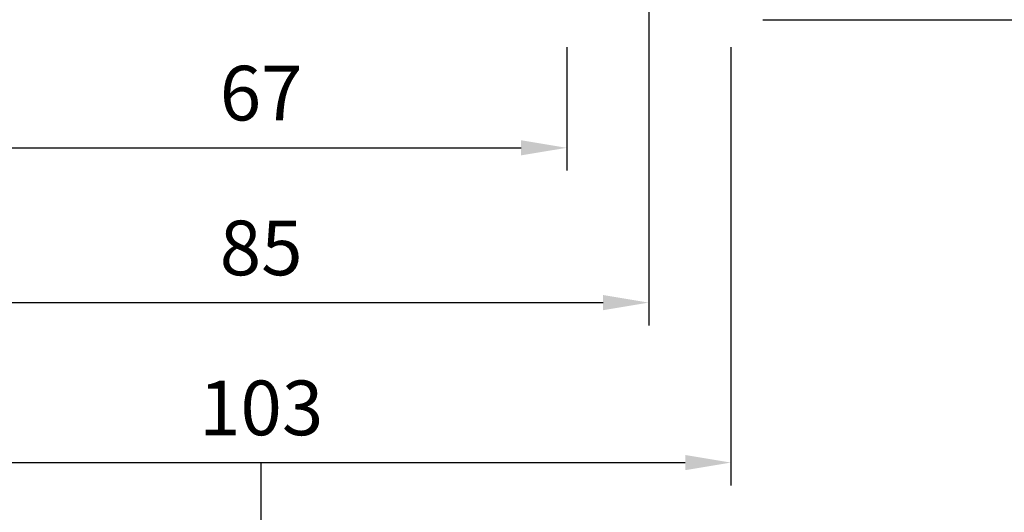
# Model space of a CAD drawing. Extents: x -1204 to -135, y 31 to 792.
# Drawn here: x -504 to -396, y 408 to 462 of the extents above; entities that cross this region are included whole.
import ezdxf

# ---------------------------------------------------------------- set-up
doc = ezdxf.new("R2010")
doc.units = 0
doc.header["$MEASUREMENT"] = 0
doc.linetypes.add('CENTER', pattern=[50.800000000000004, 31.75, -6.35, 6.35, -6.35])
doc.layers.add('CENTER', color=1, linetype='CENTER')
doc.styles.add('MX_NOTE_STANDARD', font='txt.shx', dxfattribs={"height": 3.15, "bigfont": 'extfont.shx'})
doc.dimstyles.new('MXDIMSTYLE', dxfattribs={"dimtxt": 3.15, "dimasz": 2.5, "dimexe": 1.5, "dimexo": 1, "dimgap": 1, "dimtad": 1, "dimdec": 4, "dimdsep": 46, "dimtxsty": 'MX_NOTE_STANDARD', "dimcen": 2.5, "dimadec": 0, "dimazin": 0, "dimtfac": 1, "dimtdec": 4, "dimtmove": 2, "dimatfit": 3, "dimfxl": 1, "dimtolj": 1, "dimarcsym": 0})

# ---------------------------------------------------------------- blocks, each defined once
blk = doc.blocks.new('*D20')
at = {"color": 3, "lineweight": -2}
for p, q in [((-422.8699999999695, 635.7149259467083), (-312.4412354822604, 635.7149259467066)), ((-314.9412354822604, 630.7149259467067), (-314.9412354822629, 466.7149259467065)), ((-422.8699999999721, 461.7149259467081), (-312.4412354822629, 461.7149259467065))]:
    blk.add_line(p, q, dxfattribs=at)
at = {"color": 3}
for points in [[(-315.7745688155937, 630.7149259467067), (-314.1079021489271, 630.7149259467066), (-314.9412354822604, 635.7149259467067)], [(-315.7745688155962, 466.7149259467065), (-314.1079021489296, 466.7149259467065), (-314.9412354822629, 461.7149259467065)]]:
    blk.add_solid(points, dxfattribs=at)
at = {"layer": 'DEFPOINTS', "color": 0}
for p in [(-425.8699999999787, 635.7149259467021), (-425.8699999999787, 461.714925946702), (-314.9412354822696, 461.714925946702)]:
    blk.add_point(p, dxfattribs=at)
at = {"color": 3, "insert": (-320.9412354822617, 548.7149259467066), "char_height": 6, "attachment_point": 5, "rotation": 89.99999999999918}
blk.add_mtext('\\A1;174', dxfattribs=at)
blk = doc.blocks.new('*D22')
at = {"color": 3, "lineweight": -2}
for p, q in [((-414.1301215320834, 533.714925946708), (-334.2592129371626, 533.7149259467069)), ((-336.7592129371636, 466.7149259467068), (-336.7592129371627, 528.7149259467069)), ((-422.8699999999721, 461.7149259467081), (-334.2592129371637, 461.7149259467068))]:
    blk.add_line(p, q, dxfattribs=at)
at = {"color": 3}
for points in [[(-337.592546270496, 528.714925946707), (-335.9258796038294, 528.7149259467069), (-336.7592129371626, 533.7149259467069)], [(-337.5925462704969, 466.7149259467068), (-335.9258796038303, 466.7149259467068), (-336.7592129371637, 461.7149259467068)]]:
    blk.add_solid(points, dxfattribs=at)
at = {"layer": 'DEFPOINTS', "color": 0}
for p in [(-417.1301215320912, 533.7149259467021), (-336.7592129371703, 533.7149259467021), (-425.8699999999787, 461.714925946702)]:
    blk.add_point(p, dxfattribs=at)
at = {"color": 3, "insert": (-342.7592129371632, 497.7149259467069), "char_height": 6, "attachment_point": 5, "rotation": 89.99999999999918}
blk.add_mtext('\\A1;72', dxfattribs=at)
blk = doc.blocks.new('*D23')
at = {"color": 3, "lineweight": -2}
for p, q in [((-520.3699999999932, 475.8712192189201), (-520.369999999994, 428.1647158661667)), ((-435.3699999999932, 475.8981509200898), (-435.3699999999939, 428.1647158661655)), ((-515.3699999999939, 430.6647158661667), (-440.3699999999939, 430.6647158661656))]:
    blk.add_line(p, q, dxfattribs=at)
at = {"color": 3}
for points in [[(-515.3699999999939, 431.4980491995), (-515.3699999999939, 429.8313825328333), (-520.3699999999939, 430.6647158661667)], [(-440.3699999999939, 431.4980491994989), (-440.3699999999939, 429.8313825328323), (-435.3699999999939, 430.6647158661655)]]:
    blk.add_solid(points, dxfattribs=at)
at = {"layer": 'DEFPOINTS', "color": 0}
for p in [(-520.3700000000001, 478.8712192189126), (-435.3700000000001, 478.8981509200835), (-435.3700000000001, 430.6647158661592)]:
    blk.add_point(p, dxfattribs=at)
at = {"color": 3, "insert": (-477.8699999999938, 436.6647158661661), "char_height": 6, "attachment_point": 5}
blk.add_mtext('\\A1;85', dxfattribs=at)
blk = doc.blocks.new('*D24')
at = {"color": 3, "lineweight": -2}
for p, q in [((-511.3699999999935, 458.7149259467094), (-511.3699999999937, 445.1537062926647)), ((-444.3699999999935, 458.7149259467084), (-444.3699999999937, 445.1537062926637)), ((-506.3699999999936, 447.6537062926646), (-449.3699999999936, 447.6537062926637))]:
    blk.add_line(p, q, dxfattribs=at)
at = {"color": 3}
for points in [[(-506.3699999999936, 448.4870396259979), (-506.3699999999936, 446.8203729593313), (-511.3699999999936, 447.6537062926647)], [(-449.3699999999936, 448.4870396259971), (-449.3699999999936, 446.8203729593304), (-444.3699999999936, 447.6537062926637)]]:
    blk.add_solid(points, dxfattribs=at)
at = {"layer": 'DEFPOINTS', "color": 0}
for p in [(-511.3700000000001, 461.714925946702), (-444.3700000000001, 461.714925946702), (-444.3700000000001, 447.6537062926573)]:
    blk.add_point(p, dxfattribs=at)
at = {"color": 3, "insert": (-477.8699999999936, 453.6537062926642), "char_height": 6, "attachment_point": 5}
blk.add_mtext('\\A1;67', dxfattribs=at)
blk = doc.blocks.new('*D29')
at = {"color": 3, "linetype": 'Continuous', "lineweight": -2}
for p, q in [((-529.3699999999997, 458.714925946702), (-529.3699999999997, 410.6109881388239)), ((-426.3699999999997, 458.714925946702), (-426.3699999999997, 410.6109881388239)), ((-524.3699999999997, 413.1109881388239), (-431.3699999999997, 413.1109881388239))]:
    blk.add_line(p, q, dxfattribs=at)
at = {"color": 3, "linetype": 'Continuous'}
for points in [[(-524.3699999999997, 413.9443214721572), (-524.3699999999997, 412.2776548054906), (-529.3699999999997, 413.1109881388239)], [(-431.3699999999997, 413.9443214721572), (-431.3699999999997, 412.2776548054906), (-426.3699999999997, 413.1109881388239)]]:
    blk.add_solid(points, dxfattribs=at)
at = {"layer": 'DEFPOINTS', "color": 0, "linetype": 'Continuous'}
for p in [(-529.3699999999997, 461.714925946702), (-426.3699999999997, 461.714925946702), (-426.3699999999997, 413.1109881388239)]:
    blk.add_point(p, dxfattribs=at)
at = {"color": 3, "linetype": 'Continuous', "insert": (-477.8699999999997, 419.1109881388239), "char_height": 6, "attachment_point": 5}
blk.add_mtext('\\A1;103', dxfattribs=at)

msp = doc.modelspace()

# ---------------------------------------------------------------- linework, layer by layer
at = {"layer": 'CENTER', "linetype": 'CENTER'}
msp.add_line((-477.8699999999999, 188.7109881388237), (-477.8699999999997, 413.1109881388239), dxfattribs=at)

# ---------------------------------------------------------------- dimensions: what is measured, and where the dimension line sits
for base, p1, p2, picture, middle in [((-314.9412354822696, 461.714925946702), (-425.8699999999787, 635.7149259467021), (-425.8699999999787, 461.714925946702), '*D20', (-320.9412354822696, 548.7149259467019)), ((-336.7592129371703, 533.7149259467021), (-425.8699999999787, 461.714925946702), (-417.1301215320912, 533.7149259467021), '*D22', (-342.7592129371704, 497.714925946702))]:
    dim = msp.add_linear_dim(base=base, p1=p1, p2=p2, angle=90, dimstyle='MXDIMSTYLE', override={"dimtxt": 6, "dimasz": 5, "dimexe": 2.5, "dimexo": 3, "dimgap": 3, "dimtoh": 1, "dimdec": 0, "dimzin": 9, "dimtxsty": 'Standard', "dimcen": 0, "dimclrd": 3, "dimclre": 3, "dimclrt": 3, "dimtdec": 0, "dimtofl": 0, "dimtmove": 0, "dimtzin": 0})
    dim.commit()
    dim.dimension.update_dxf_attribs({"geometry": picture, "text_midpoint": middle})
for base, p1, p2, picture, middle in [((-435.3700000000001, 430.6647158661592), (-520.3700000000001, 478.8712192189126), (-435.3700000000001, 478.8981509200835), '*D23', (-477.8700000000001, 436.6647158661592)), ((-444.3700000000001, 447.6537062926573), (-511.3700000000001, 461.714925946702), (-444.3700000000001, 461.714925946702), '*D24', (-477.8700000000001, 453.6537062926573))]:
    dim = msp.add_linear_dim(base=base, p1=p1, p2=p2, dimstyle='MXDIMSTYLE', override={"dimtxt": 6, "dimasz": 5, "dimexe": 2.5, "dimexo": 3, "dimgap": 3, "dimtoh": 1, "dimdec": 0, "dimzin": 9, "dimtxsty": 'Standard', "dimcen": 0, "dimclrd": 3, "dimclre": 3, "dimclrt": 3, "dimtdec": 0, "dimtofl": 0, "dimtmove": 0, "dimtzin": 0})
    dim.commit()
    dim.dimension.update_dxf_attribs({"geometry": picture, "text_midpoint": middle})
at = {"color": 3, "linetype": 'Continuous'}
dim = msp.add_linear_dim(base=(-426.3699999999997, 413.1109881388239), p1=(-529.3699999999997, 461.714925946702), p2=(-426.3699999999997, 461.714925946702), dimstyle='MXDIMSTYLE', override={"dimtxt": 6, "dimasz": 5, "dimexe": 2.5, "dimexo": 3, "dimgap": 3, "dimtoh": 1, "dimdec": 0, "dimzin": 9, "dimtxsty": 'Standard', "dimcen": 0, "dimclrd": 3, "dimclre": 3, "dimclrt": 3, "dimtdec": 0, "dimtofl": 0, "dimtmove": 0, "dimtzin": 0}, dxfattribs=at)
dim.commit()
dim.dimension.update_dxf_attribs({"geometry": '*D29', "text_midpoint": (-477.8699999999997, 419.1109881388239)})

doc.saveas('drawing.dxf')
